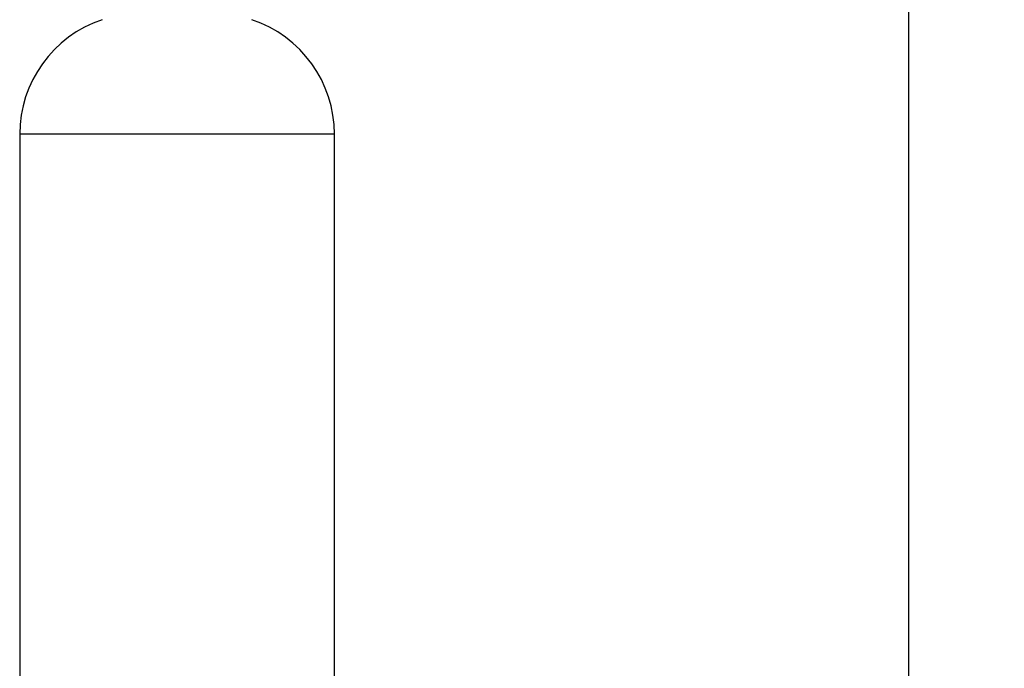
# Model space of a CAD drawing. Extents: x 0.8 to 31, y 5 to 20.5.
# Drawn here: x 7.3 to 10.1, y 8.8 to 10.6 of the extents above; entities that cross this region are included whole.
import ezdxf

# ---------------------------------------------------------------- set-up
doc = ezdxf.new("R2010")
doc.units = 0
doc.header["$MEASUREMENT"] = 0
doc.layers.get('0').update_dxf_attribs({"linetype": 'CONTINUOUS'})
doc.layers.add('DIM', color=94, linetype='CONTINUOUS')
doc.styles.add('SLDTEXTSTYLE0', font='TXT', dxfattribs={"width": 0.75})
doc.dimstyles.new('SLDDIMSTYLE0', dxfattribs={"dimtxt": 0.125, "dimasz": 0.13, "dimexe": 0, "dimexo": 0.0625, "dimgap": 0.03125, "dimtad": 0, "dimtih": 1, "dimtoh": 1, "dimdec": 3, "dimlfac": 12, "dimrnd": 1e-09, "dimzin": 4, "dimdsep": 46, "dimtxsty": 'SLDTEXTSTYLE0', "dimsah": 1, "dimcen": 0.09, "dimadec": 0, "dimazin": 0, "dimtfac": 1, "dimtdec": 3, "dimtofl": 0, "dimtmove": 0, "dimatfit": 3, "dimfxl": 1, "dimtolj": 1, "dimtzin": 12, "dimarcsym": 0})

# ---------------------------------------------------------------- blocks, each defined once
blk = doc.blocks.new('_D')
at = {"layer": 'DIM', "transparency": 16777216}
for p, q in [((9.0691, 11.9406), (9.9263, 11.9406)), ((9.8013, 11.9406), (9.8013, 8.3297)), ((9.8013, 4.9785), (9.8013, 8.1312)), ((8.0529, 4.9785), (9.9263, 4.9785))]:
    blk.add_line(p, q, dxfattribs=at)
for points in [[(9.8013, 11.9406), (9.7813, 11.8106), (9.8213, 11.8106)], [(9.8013, 4.9785), (9.8213, 5.1085), (9.7813, 5.1085)]]:
    blk.add_solid(points, dxfattribs=at)
at = {"layer": 'DIM', "transparency": 16777216, "insert": (9.5473, 8.2924), "char_height": 0.125, "attachment_point": 1, "style": 'SLDTEXTSTYLE0'}
blk.add_mtext('84.000', dxfattribs=at)

msp = doc.modelspace()

# ---------------------------------------------------------------- linework, layer by layer
at = {"color": 7, "linetype": 'Continuous'}
for p, q in [((7.327785, 10.301449), (7.327785, 8.305505)), ((8.20377, 10.301449), (7.327785, 10.301449)), ((8.20377, 8.305505), (8.20377, 10.301449))]:
    msp.add_line(p, q, dxfattribs=at)
for centre, start, end in [((7.664153, 10.301449), 108.496075, 180), ((7.867401, 10.301449), 0, 71.503925)]:
    msp.add_arc(centre, 0.336368, start, end, dxfattribs=at)

# ---------------------------------------------------------------- dimensions: what is measured, and where the dimension line sits
at = {"layer": 'DIM'}
dim = msp.add_linear_dim(base=(9.801263, 4.978464), p1=(9.019055, 11.940591), p2=(8.002933, 4.978464), angle=90, dimstyle='SLDDIMSTYLE0', dxfattribs=at)
dim.commit()
dim.dimension.update_dxf_attribs({"geometry": '_D', "text_midpoint": (9.801263, 8.230455), "dimtype": 160})

doc.saveas('drawing.dxf')
